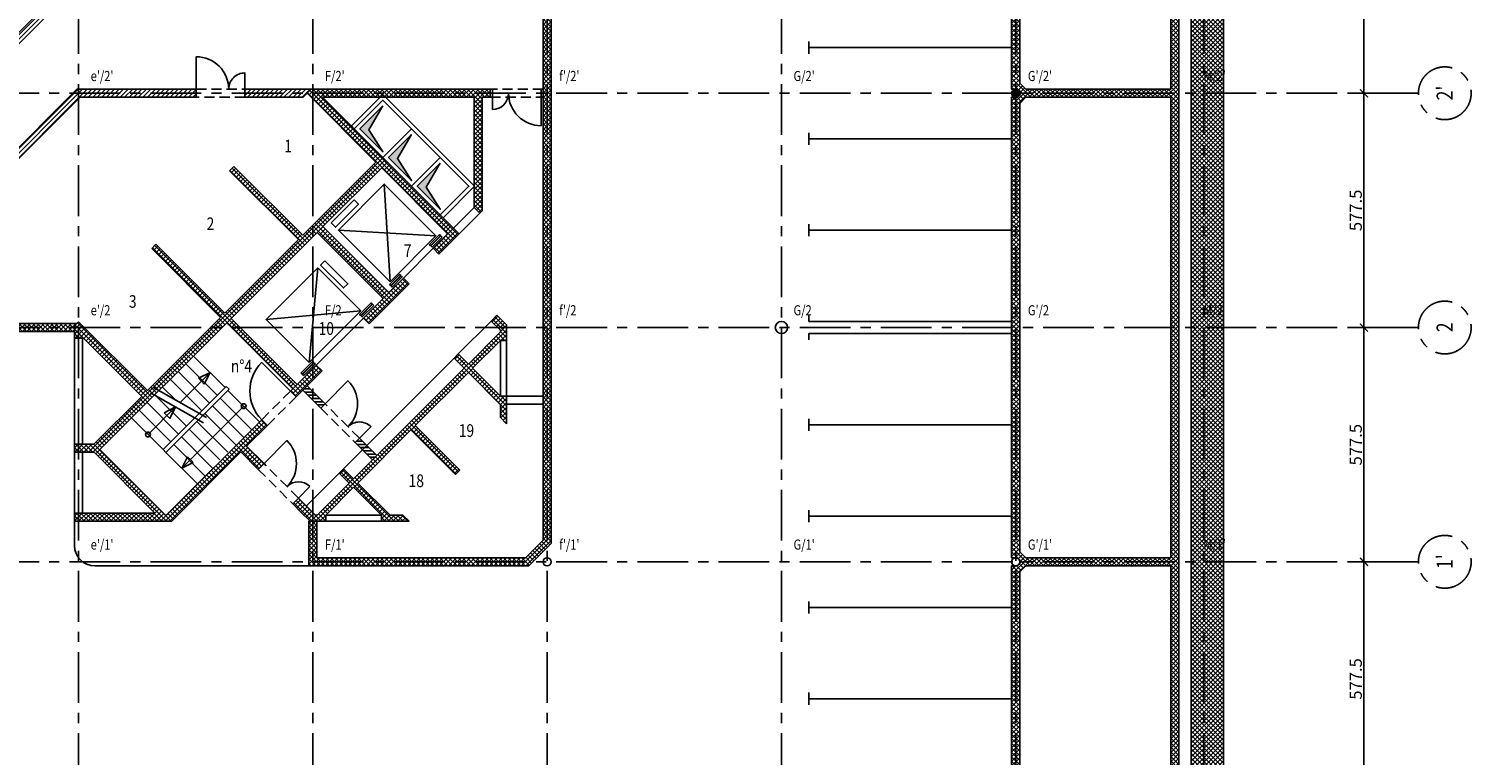
# Model space of a CAD drawing. Units: millimetres. Extents: x -51651 to 51651, y -22007 to 102716.
# Drawn here: x 16100 to 51651, y 1009 to 18913 of the extents above; entities that cross this region are included whole.
import ezdxf
from ezdxf.enums import TextEntityAlignment as Align

# ---------------------------------------------------------------- set-up
doc = ezdxf.new("R2010")
doc.units = ezdxf.units.MM
doc.header["$LTSCALE"] = 500
doc.header["$PDMODE"] = 34
for name, pattern in [('AXESX2', [4, 2.5, -0.5, 0.5, -0.5]), ('BORDER2', [22.225, 6.35, -3.175, 6.35, -3.175, 0, -3.175]), ('CACHEX2', [0.75, 0.5, -0.25])]:
    doc.linetypes.add(name, pattern=pattern)
doc.layers.get('0').update_dxf_attribs({"color": 71})
for name, color, linetype in [('AR-ASCEN-E-BS-153', 153, 'Continuous'), ('AR-FINIT-E-BS-163', 163, 'Continuous'), ('AR-PORTE-E-CO-161', 161, 'Continuous'), ('DS-STRUC-E-BS-153', 153, 'Continuous'), ('DS-SYMBL-E-CT100-4', 4, 'Continuous'), ('DS-SYMBL-N-BL-7', 7, 'Continuous'), ('EX-ZONES-N-AX-3', 3, 'BORDER2'), ('ST-AXES-E-AX-7', 7, 'AXESX2'), ('ST-AXES-E-TX-8', 8, 'Continuous'), ('ST-AXES-E-TX-9', 9, 'Continuous'), ('ST-STRUC-E-BS-153', 153, 'Continuous'), ('ST-STRUC-E-CO-151', 151, 'Continuous'), ('ST-STRUC-E-HA-163', 163, 'Continuous'), ('ST-STRUC-E-HT-153', 153, 'CACHEX2')]:
    doc.layers.add(name, color=color, linetype=linetype)
doc.styles.add('ROMANS', font='romans.shx', dxfattribs={"width": 0.8})
doc.styles.add('tjc_DETAIL', font='arial.ttf', dxfattribs={"width": 0.8})
doc.dimstyles.new('COTAT_AXES', dxfattribs={"dimscale": 100, "dimtxt": 3, "dimasz": 2, "dimexe": 4, "dimexo": 4, "dimgap": 0.5, "dimtad": 1, "dimlfac": 0.1, "dimzin": 9, "dimdsep": 46, "dimtxsty": 'tjc_DETAIL', "dimblk1": 'ARCHTICK', "dimblk2": 'ARCHTICK', "dimsah": 1, "dimcen": 0, "dimdle": 4, "dimclrd": 8, "dimclre": 8, "dimclrt": 256, "dimazin": 2, "dimtfac": 0.4, "dimtix": 1, "dimtmove": 2, "dimatfit": 3, "dimldrblk": 'ARCHTICK', "dimfxl": 1, "dimtolj": 1, "dimarcsym": 0})

# ---------------------------------------------------------------- blocks, each defined once
blk = doc.blocks.new('porte_type')
blk.add_lwpolyline([(0, 0), (0, 1000, 0.414214), (-1000, 0)], format="xyb")
blk = doc.blocks.new('axe_ref')
blk.add_circle((0, 0), 650)
at = {"style": 'tjc_DETAIL', "width": 0.8}
blk.add_attdef('HORIZ', text='', height=400, rotation=90, dxfattribs=at).set_placement((7, 3), align=Align.MIDDLE_CENTER)
blk.add_attdef('VERT', text='', height=400, dxfattribs=at).set_placement((5, 2), align=Align.MIDDLE_CENTER)
blk = doc.blocks.new('RAPPAX')
at = {"layer": 'ST-AXES-E-TX-9', "style": 'ROMANS', "width": 0.8}
blk.add_attdef('XY', (273, 300), '', height=150, dxfattribs=at)
blk = doc.blocks.new('_ARCHTICK')
at = {"color": 0, "linetype": 'ByBlock', "const_width": 0.15}
blk.add_lwpolyline([(-0.5, -0.5), (0.5, 0.5)], dxfattribs=at)
blk = doc.blocks.new('*D51')
at = {"layer": 'DEFPOINTS', "color": 0, "ltscale": 20}
for p in [(48410, -56900), (48410, -62675), (49010, -62675)]:
    blk.add_point(p, dxfattribs=at)
at = {"layer": 'DS-SYMBL-E-CT100-4', "color": 8, "lineweight": -2, "ltscale": 20}
for p, q in [((49010, -56500), (49010, -63075)), ((48810, -56900), (49410, -56900)), ((48810, -62675), (49410, -62675))]:
    blk.add_line(p, q, dxfattribs=at)
at = {"layer": 'DS-SYMBL-E-CT100-4', "color": 8, "lineweight": -2, "ltscale": 20, "xscale": 200, "yscale": 200, "zscale": 200}
for p, rotation in [((49010, -56900), 90), ((49010, -62675), 270)]:
    blk.add_blockref('_ARCHTICK', p, dxfattribs=dict(at, rotation=rotation))
at = {"layer": 'DS-SYMBL-E-CT100-4', "ltscale": 20, "insert": (48807, -59788), "char_height": 300, "attachment_point": 5, "rotation": 90, "style": 'tjc_DETAIL'}
blk.add_mtext('\\A1;577.5', dxfattribs=at)
blk = doc.blocks.new('*D52')
at = {"layer": 'DEFPOINTS', "color": 0, "ltscale": 20}
for p in [(48410, -62675), (48410, -68450), (49010, -68450)]:
    blk.add_point(p, dxfattribs=at)
at = {"layer": 'DS-SYMBL-E-CT100-4', "color": 8, "lineweight": -2, "ltscale": 20}
for p, q in [((49010, -62275), (49010, -68850)), ((48810, -62675), (49410, -62675)), ((48810, -68450), (49410, -68450))]:
    blk.add_line(p, q, dxfattribs=at)
at = {"layer": 'DS-SYMBL-E-CT100-4', "color": 8, "lineweight": -2, "ltscale": 20, "xscale": 200, "yscale": 200, "zscale": 200}
for p, rotation in [((49010, -62675), 90), ((49010, -68450), 270)]:
    blk.add_blockref('_ARCHTICK', p, dxfattribs=dict(at, rotation=rotation))
at = {"layer": 'DS-SYMBL-E-CT100-4', "ltscale": 20, "insert": (48807, -65562), "char_height": 300, "attachment_point": 5, "rotation": 90, "style": 'tjc_DETAIL'}
blk.add_mtext('\\A1;577.5', dxfattribs=at)
blk = doc.blocks.new('*D53')
at = {"layer": 'DEFPOINTS', "color": 0, "ltscale": 20}
for p in [(48410, -68450), (48410, -74225), (49010, -74225)]:
    blk.add_point(p, dxfattribs=at)
at = {"layer": 'DS-SYMBL-E-CT100-4', "color": 8, "lineweight": -2, "ltscale": 20}
for p, q in [((49010, -68050), (49010, -74625)), ((48810, -68450), (49410, -68450)), ((48810, -74225), (49410, -74225))]:
    blk.add_line(p, q, dxfattribs=at)
at = {"layer": 'DS-SYMBL-E-CT100-4', "color": 8, "lineweight": -2, "ltscale": 20, "xscale": 200, "yscale": 200, "zscale": 200}
for p, rotation in [((49010, -68450), 90), ((49010, -74225), 270)]:
    blk.add_blockref('_ARCHTICK', p, dxfattribs=dict(at, rotation=rotation))
at = {"layer": 'DS-SYMBL-E-CT100-4', "ltscale": 20, "insert": (48807, -71338), "char_height": 300, "attachment_point": 5, "rotation": 90, "style": 'tjc_DETAIL'}
blk.add_mtext('\\A1;577.5', dxfattribs=at)
blk = doc.blocks.new('*D54')
at = {"layer": 'DEFPOINTS', "color": 0, "ltscale": 20}
for p in [(48410, -74225), (48410, -80000), (49010, -80000)]:
    blk.add_point(p, dxfattribs=at)
at = {"layer": 'DS-SYMBL-E-CT100-4', "color": 8, "lineweight": -2, "ltscale": 20}
for p, q in [((49010, -73825), (49010, -80400)), ((48810, -74225), (49410, -74225)), ((48810, -80000), (49410, -80000))]:
    blk.add_line(p, q, dxfattribs=at)
at = {"layer": 'DS-SYMBL-E-CT100-4', "color": 8, "lineweight": -2, "ltscale": 20, "xscale": 200, "yscale": 200, "zscale": 200}
for p, rotation in [((49010, -74225), 90), ((49010, -80000), 270)]:
    blk.add_blockref('_ARCHTICK', p, dxfattribs=dict(at, rotation=rotation))
at = {"layer": 'DS-SYMBL-E-CT100-4', "ltscale": 20, "insert": (48807, -77112), "char_height": 300, "attachment_point": 5, "rotation": 90, "style": 'tjc_DETAIL'}
blk.add_mtext('\\A1;577.5', dxfattribs=at)
blk = doc.blocks.new('NUMERO')
at = {"layer": 'DS-SYMBL-N-BL-7', "style": 'tjc_DETAIL', "width": 0.8}
blk.add_attdef('N°', text='', height=250, dxfattribs=at).set_placement((0, 0), align=Align.MIDDLE_CENTER)
blk = doc.blocks.new('bS2-NOYAUX')
at = {"layer": 'ST-STRUC-E-HA-163'}
h = blk.add_hatch(dxfattribs=at)
h.set_pattern_fill('ANSI37', color=256, scale=25, angle=270, style=0)
h.paths.add_polyline_path([(23206, 13896), (24832, 12269), (24346, 11782), (24487, 11641), (25472, 12626), (25331, 12768), (24974, 12411), (23347, 14037), (24797, 15487), (26423, 13860), (26066, 13503), (26208, 13362), (26706, 13860), (23341, 17225), (27075, 17225), (27075, 14512), (27216, 14370), (27275, 14429), (27275, 17225), (27475, 17225), (27475, 17425), (23059, 17425), (22959, 17325), (24656, 15628), (22853, 13825), (21155, 15522), (21049, 15416), (22746, 13719), (20931, 11904), (19234, 13601), (19128, 13495), (20825, 11797), (19022, 9994), (17325, 11691), (17225, 11591), (17225, 11290), (17425, 11290), (17425, 11309), (18881, 9853), (17703, 8675), (17225, 8675), (17225, 8475), (17709, 8475), (19209, 6975), (17225, 6975), (17225, 6775), (19621, 6775), (21328, 8482), (21756, 8054), (21897, 8196), (21469, 8623), (21983, 9137), (21841, 9278), (19480, 6916), (17853, 8543), (20979, 11668), (22605, 10042), (22548, 9985), (22690, 9844), (23327, 10481), (23186, 10623), (22711, 10148), (21085, 11774)])
h = blk.add_hatch(dxfattribs=at)
h.set_pattern_fill('ANSI37', color=256, scale=25, angle=270, style=0)
h.paths.add_polyline_path([(27039, 10545), (27725, 11230), (27875, 11230), (27875, 11615), (27639, 11851), (27497, 11710), (27725, 11482), (27725, 11442), (26933, 10651), (26686, 10898), (26580, 10792), (26827, 10545), (24105, 7823), (23858, 8070), (23752, 7964), (23999, 7717), (23208, 6925), (23168, 6925), (22746, 7347), (22604, 7206), (22799, 7011), (23035, 6775), (23420, 6775), (23420, 6925), (24105, 7611), (24791, 6925), (24791, 6775), (25471, 6775), (25321, 6925), (25003, 6925), (24211, 7717), (25519, 9025), (26620, 7924), (26726, 8030), (25625, 9131), (26933, 10439), (27725, 9647), (27725, 9329), (27875, 9179), (27875, 9859), (27725, 9859)])
at = {"layer": 'AR-ASCEN-E-BS-153'}
for p, q in [((20566, 10440), (20283, 10299)), ((20424, 10158), (20566, 10440)), ((20283, 10299), (20354, 10228)), ((20354, 10228), (20424, 10158)), ((19717, 9592), (19038, 8913)), ((19717, 9592), (19434, 9450)), ((19434, 9450), (19505, 9380)), ((19505, 9380), (19576, 9309)), ((19576, 9309), (19717, 9592))]:
    blk.add_line(p, q, dxfattribs=at)
for points in [[(25003, 12680), (23730, 13953), (24861, 15084), (26134, 13811)], [(23553, 14130), (23659, 14023), (24225, 14589), (24119, 14695)], [(26250, 13814), (26222, 13842), (25974, 13595), (26003, 13567)], [(26286, 13779), (26257, 13807), (26010, 13560), (26038, 13531)], [(23398, 13197), (23292, 13090), (23858, 12525), (23964, 12631)], [(23009, 10686), (21948, 11747), (23221, 13020), (24282, 11959)], [(25020, 12584), (24992, 12612), (25239, 12860), (25267, 12831)], [(25055, 12548), (25027, 12577), (25274, 12824), (25303, 12796)], [(24565, 12129), (24536, 12157), (24254, 11874), (24282, 11846)], [(24600, 12093), (24572, 12122), (24289, 11839), (24317, 11811)], [(22839, 10403), (22811, 10432), (23094, 10715), (23122, 10686)], [(22875, 10368), (22846, 10396), (23129, 10679), (23158, 10651)]]:
    blk.add_lwpolyline(points, close=True, dxfattribs=at)
for centre in [(21396, 9610), (19038, 8913)]:
    blk.add_circle(centre, 60, dxfattribs=at)
at = {"layer": 'AR-PORTE-E-CO-161'}
blk.add_line((21841, 10692), (22548, 9985), dxfattribs=at)
blk.add_arc((22548, 9985), 1000, 135, 225, dxfattribs=at)
at = {"layer": 'DS-STRUC-E-BS-153'}
for p, q in [((20566, 10441), (19827, 9702)), ((20566, 10440), (20283, 10299)), ((20424, 10158), (20566, 10440)), ((20479, 9329), (19175, 10075)), ((20283, 10299), (20354, 10228)), ((20354, 10228), (20424, 10158)), ((20405, 9198), (19100, 9944)), ((19869, 8083), (21396, 9610)), ((19717, 9592), (19038, 8913)), ((19717, 9592), (19434, 9450)), ((19434, 9450), (19505, 9380)), ((19505, 9380), (19576, 9309)), ((19576, 9309), (19717, 9592)), ((19869, 8083), (20010, 8366)), ((20151, 8225), (19869, 8083)), ((20010, 8366), (20081, 8295)), ((20081, 8295), (20151, 8225))]:
    blk.add_line(p, q, dxfattribs=at)
for centre in [(21396, 9610), (19038, 8913)]:
    blk.add_circle(centre, 60, dxfattribs=at)
at = {"layer": 'ST-STRUC-E-BS-153'}
for p, q in [((24861, 15084), (25003, 12680)), ((27075, 14512), (26565, 14002)), ((27216, 14370), (26706, 13860)), ((23730, 13953), (26134, 13811)), ((25331, 12768), (26066, 13503)), ((23221, 13020), (23009, 10686)), ((21948, 11747), (24282, 11959)), ((23186, 10623), (24346, 11782)), ((27497, 11710), (26686, 10898)), ((17225, 11290), (17225, 8675)), ((17425, 11290), (17425, 8675)), ((27725, 11230), (27725, 9859)), ((27875, 11230), (27875, 9859)), ((20936, 10070), (20158, 10848)), ((26580, 10792), (23858, 8070)), ((20554, 9688), (19777, 10466)), ((20745, 9879), (19968, 10657)), ((19711, 9768), (19395, 10084)), ((20364, 9497), (19586, 10275)), ((21007, 9999), (21785, 9222)), ((19791, 8925), (19013, 9702)), ((19982, 9116), (19223, 9874)), ((20625, 9618), (21403, 8840)), ((20816, 9808), (21594, 9031)), ((19409, 8543), (18631, 9321)), ((19600, 8734), (18822, 9512)), ((20173, 9306), (20115, 9364)), ((20434, 9427), (21212, 8649)), ((20052, 9045), (20811, 8286)), ((20243, 9236), (21002, 8477)), ((19671, 8663), (20448, 7885)), ((19861, 8854), (20639, 8076)), ((17225, 8475), (17225, 6975)), ((17425, 8475), (17425, 6975)), ((20257, 7694), (19480, 8472)), ((23752, 7964), (22940, 7153)), ((23420, 6925), (24791, 6925)), ((24791, 6775), (23420, 6775))]:
    blk.add_line(p, q, dxfattribs=at)
at = {"layer": 'ST-STRUC-E-CO-151'}
for p, q in [((23059, 17425), (22959, 17325)), ((23059, 17425), (27475, 17425)), ((27475, 17425), (27475, 17225)), ((22959, 17325), (24656, 15628)), ((23341, 17225), (26706, 13860)), ((27075, 17225), (23341, 17225)), ((27075, 14512), (27075, 17225)), ((27275, 14429), (27275, 17225)), ((27475, 17225), (27275, 17225)), ((21049, 15416), (21155, 15522)), ((21049, 15416), (22746, 13719)), ((21155, 15522), (22853, 13825)), ((24656, 15628), (22853, 13825)), ((24797, 15487), (23347, 14037)), ((24797, 15487), (26423, 13860)), ((27075, 14512), (27216, 14370)), ((27216, 14370), (27275, 14429)), ((23206, 13896), (21085, 11774)), ((23206, 13896), (24832, 12269)), ((23347, 14037), (24974, 12411)), ((19234, 13601), (19128, 13495)), ((19234, 13601), (20931, 11904)), ((22746, 13719), (20931, 11904)), ((26423, 13860), (26066, 13503)), ((26706, 13860), (26208, 13362)), ((19128, 13495), (20825, 11797)), ((26208, 13362), (26066, 13503)), ((25472, 12626), (24487, 11641)), ((25331, 12768), (24974, 12411)), ((25472, 12626), (25331, 12768)), ((24832, 12269), (24346, 11782)), ((20825, 11797), (19022, 9994)), ((21085, 11774), (22711, 10148)), ((24487, 11641), (24346, 11782)), ((27639, 11851), (27497, 11710)), ((27875, 11615), (27639, 11851)), ((17325, 11691), (17225, 11591)), ((17225, 11290), (17225, 11591)), ((17325, 11691), (19022, 9994)), ((20979, 11668), (17853, 8543)), ((20979, 11668), (22605, 10042)), ((27725, 11442), (26933, 10651)), ((27725, 11482), (27497, 11710)), ((27725, 11482), (27725, 11442)), ((27875, 11615), (27875, 11230)), ((17425, 11290), (17225, 11290)), ((17425, 11309), (18881, 9853)), ((17425, 11290), (17425, 11309)), ((27725, 11230), (27039, 10545)), ((27725, 11230), (27875, 11230)), ((26686, 10898), (26580, 10792)), ((26827, 10545), (26580, 10792)), ((26933, 10651), (26686, 10898)), ((22690, 9844), (23327, 10481)), ((23186, 10623), (22711, 10148)), ((23327, 10481), (23186, 10623)), ((26827, 10545), (24105, 7823)), ((26933, 10439), (25625, 9131)), ((27725, 9647), (26933, 10439)), ((27725, 9859), (27039, 10545)), ((20965, 10098), (19409, 8543)), ((21035, 10028), (19480, 8472)), ((20965, 10098), (21035, 10028)), ((22605, 10042), (22548, 9985)), ((22548, 9985), (22690, 9844)), ((18881, 9853), (17703, 8675)), ((27725, 9859), (27875, 9859)), ((27725, 9647), (27725, 9329)), ((27875, 9859), (27875, 9179)), ((21841, 9278), (19480, 6916)), ((21841, 9278), (21983, 9137)), ((27725, 9329), (27875, 9179)), ((21983, 9137), (21469, 8623)), ((25519, 9025), (24211, 7717)), ((26620, 7924), (25519, 9025)), ((26726, 8030), (25625, 9131)), ((17225, 8475), (17225, 8675)), ((17225, 8675), (17703, 8675)), ((17853, 8543), (19480, 6916)), ((19480, 8472), (19409, 8543)), ((21897, 8196), (21469, 8623)), ((17225, 8475), (17709, 8475)), ((17709, 8475), (19209, 6975)), ((21328, 8482), (19621, 6775)), ((21756, 8054), (21328, 8482)), ((21897, 8196), (21756, 8054)), ((23752, 7964), (23858, 8070)), ((23999, 7717), (23752, 7964)), ((24105, 7823), (23858, 8070)), ((26726, 8030), (26620, 7924)), ((23999, 7717), (23208, 6925)), ((24105, 7611), (23420, 6925)), ((24791, 6925), (24105, 7611)), ((25003, 6925), (24211, 7717)), ((22604, 7206), (22746, 7347)), ((22799, 7011), (22604, 7206)), ((23168, 6925), (22746, 7347)), ((17225, 6975), (19209, 6975)), ((17225, 6775), (17225, 6975)), ((17225, 6775), (19621, 6775)), ((23035, 6775), (22799, 7011)), ((23035, 6775), (23420, 6775)), ((23208, 6925), (23168, 6925)), ((23420, 6925), (23420, 6775)), ((24791, 6925), (24791, 6775)), ((24791, 6775), (25471, 6775)), ((25003, 6925), (25321, 6925)), ((25321, 6925), (25471, 6775))]:
    blk.add_line(p, q, dxfattribs=at)
at = {"layer": 'DS-SYMBL-N-BL-7', "xscale": 1.25, "yscale": 1.25}
for p, values in [((22491, 16023), {'N°': '1'}), ((20576, 14108), {'N°': '2'}), ((25437, 13443), {'N°': '7'}), ((18661, 12193), {'N°': '3'}), ((23432, 11526), {'N°': '10'}), ((21341, 10599), {'N°': 'n°4'}), ((26887, 9011), {'N°': '19'}), ((25650, 7773), {'N°': '18'})]:
    blk.add_blockref('NUMERO', p, dxfattribs=at).add_auto_attribs(values)
blk = doc.blocks.new('b00-axes-quai')
at = {"layer": 'ST-AXES-E-AX-7'}
for p, q in [((50351.347, -62675), (-50351.347, -62675)), ((50351.347, -68450), (-50351.347, -68450)), ((50351.347, -68450), (-50351.347, -68450)), ((50351.347, -74225), (-50351.347, -74225))]:
    blk.add_line(p, q, dxfattribs=at)
for points in [[(17325, -95701.347), (17325, -26403.609)], [(23100, -95701.347), (23100, -26403.609)], [(28875, -95701.347), (28875, -26403.609)], [(34650, -95701.347), (34650, -26403.609)], [(40425, -95701.347), (40425, -26403.609)], [(45060, -95701.347), (45060, -26403.609)], [(45550, -95701.347), (45550, -26403.609)]]:
    blk.add_lwpolyline(points, dxfattribs=at)
at = {"layer": 'ST-AXES-E-AX-7', "rotation": 90}
for p, values in [((51001.347, -62675), {'VERT': "2'"}), ((51001.347, -68450), {'VERT': '2'}), ((51001.347, -74225), {'VERT': "1'"})]:
    blk.add_blockref('axe_ref', p, dxfattribs=at).add_auto_attribs(values)
at = {"layer": 'ST-AXES-E-TX-9'}
ref = blk.add_blockref('RAPPAX', (17551.787, -62475), dxfattribs=at)
ref.add_attrib('XY', "e'/2'", (17625, -62375), dxfattribs={"layer": 'ST-AXES-E-TX-8', "height": 250, "style": 'ROMANS', "width": 0.8})
ref = blk.add_blockref('RAPPAX', (23326.787, -62475), dxfattribs=at)
ref.add_attrib('XY', "F/2'", (23400, -62375), dxfattribs={"layer": 'ST-AXES-E-TX-8', "height": 250, "style": 'ROMANS', "width": 0.8})
ref = blk.add_blockref('RAPPAX', (29101.787, -62475), dxfattribs=at)
ref.add_attrib('XY', "f'/2'", (29175, -62375), dxfattribs={"layer": 'ST-AXES-E-TX-8', "height": 250, "style": 'ROMANS', "width": 0.8})
ref = blk.add_blockref('RAPPAX', (34876.787, -62475), dxfattribs=at)
ref.add_attrib('XY', "G/2'", (34950, -62375), dxfattribs={"layer": 'ST-AXES-E-TX-8', "height": 250, "style": 'ROMANS', "width": 0.8})
ref = blk.add_blockref('RAPPAX', (40651.787, -62475), dxfattribs=at)
ref.add_attrib('XY', "G'/2'", (40725, -62375), dxfattribs={"layer": 'ST-AXES-E-TX-8', "height": 250, "style": 'ROMANS', "width": 0.8})
ref = blk.add_blockref('RAPPAX', (44976.787, -62475), dxfattribs=at)
ref.add_attrib('XY', "M/2'", (45050, -62375), dxfattribs={"layer": 'ST-AXES-E-TX-8', "height": 250, "style": 'ROMANS', "width": 0.8})
ref = blk.add_blockref('RAPPAX', (17551.787, -68250), dxfattribs=at)
ref.add_attrib('XY', "e'/2", (17625, -68150), dxfattribs={"layer": 'ST-AXES-E-TX-8', "height": 250, "style": 'ROMANS', "width": 0.8})
ref = blk.add_blockref('RAPPAX', (23326.787, -68250), dxfattribs=at)
ref.add_attrib('XY', 'F/2', (23400, -68150), dxfattribs={"layer": 'ST-AXES-E-TX-8', "height": 250, "style": 'ROMANS', "width": 0.8})
ref = blk.add_blockref('RAPPAX', (29101.787, -68250), dxfattribs=at)
ref.add_attrib('XY', "f'/2", (29175, -68150), dxfattribs={"layer": 'ST-AXES-E-TX-8', "height": 250, "style": 'ROMANS', "width": 0.8})
ref = blk.add_blockref('RAPPAX', (34876.787, -68250), dxfattribs=at)
ref.add_attrib('XY', 'G/2', (34950, -68150), dxfattribs={"layer": 'ST-AXES-E-TX-8', "height": 250, "style": 'ROMANS', "width": 0.8})
ref = blk.add_blockref('RAPPAX', (40651.787, -68250), dxfattribs=at)
ref.add_attrib('XY', "G'/2", (40725, -68150), dxfattribs={"layer": 'ST-AXES-E-TX-8', "height": 250, "style": 'ROMANS', "width": 0.8})
ref = blk.add_blockref('RAPPAX', (44976.787, -68250), dxfattribs=at)
ref.add_attrib('XY', 'M/2', (45050, -68150), dxfattribs={"layer": 'ST-AXES-E-TX-8', "height": 250, "style": 'ROMANS', "width": 0.8})
ref = blk.add_blockref('RAPPAX', (17551.787, -74025), dxfattribs=at)
ref.add_attrib('XY', "e'/1'", (17625, -73925), dxfattribs={"layer": 'ST-AXES-E-TX-8', "height": 250, "style": 'ROMANS', "width": 0.8})
ref = blk.add_blockref('RAPPAX', (23326.787, -74025), dxfattribs=at)
ref.add_attrib('XY', "F/1'", (23400, -73925), dxfattribs={"layer": 'ST-AXES-E-TX-8', "height": 250, "style": 'ROMANS', "width": 0.8})
ref = blk.add_blockref('RAPPAX', (29101.787, -74025), dxfattribs=at)
ref.add_attrib('XY', "f'/1'", (29175, -73925), dxfattribs={"layer": 'ST-AXES-E-TX-8', "height": 250, "style": 'ROMANS', "width": 0.8})
ref = blk.add_blockref('RAPPAX', (34876.787, -74025), dxfattribs=at)
ref.add_attrib('XY', "G/1'", (34950, -73925), dxfattribs={"layer": 'ST-AXES-E-TX-8', "height": 250, "style": 'ROMANS', "width": 0.8})
ref = blk.add_blockref('RAPPAX', (40651.787, -74025), dxfattribs=at)
ref.add_attrib('XY', "G'/1'", (40725, -73925), dxfattribs={"layer": 'ST-AXES-E-TX-8', "height": 250, "style": 'ROMANS', "width": 0.8})
ref = blk.add_blockref('RAPPAX', (44976.787, -74025), dxfattribs=at)
ref.add_attrib('XY', "M/1'", (45050, -73925), dxfattribs={"layer": 'ST-AXES-E-TX-8', "height": 250, "style": 'ROMANS', "width": 0.8})
at = {"layer": 'DS-SYMBL-E-CT100-4'}
for base, p1, p2, picture, middle in [((49010.002, -62675), (48410.002, -56900), (48410.002, -62675), '*D51', (48807.444, -59787.5)), ((49010.002, -68450), (48410.002, -62675), (48410.002, -68450), '*D52', (48807.444, -65562.5)), ((49010.002, -74225), (48410.002, -68450), (48410.002, -74225), '*D53', (48807.444, -71337.5)), ((49010.002, -80000), (48410.002, -74225), (48410.002, -80000), '*D54', (48807.444, -77112.5))]:
    dim = blk.add_linear_dim(base=base, p1=p1, p2=p2, angle=90, dimstyle='COTAT_AXES', dxfattribs=at)
    dim.commit()
    dim.dimension.update_dxf_attribs({"geometry": picture, "text_midpoint": middle})

msp = doc.modelspace()

# ---------------------------------------------------------------- hatches: boundary and pattern name
at = {"layer": 'ST-STRUC-E-CO-151'}
h = msp.add_hatch(color=256, dxfattribs=at)
edge = h.paths.add_edge_path()
edge.add_arc((40425, 17325), 100, 0, 360)
for points in [[(24827, 17012), (24261, 16447), (24827, 15881), (24478, 16421)], [(25534, 16305), (24968, 15740), (25534, 15174), (25185, 15714)], [(26241, 15598), (25675, 15033), (26241, 14467), (25892, 15007)]]:
    msp.add_hatch(color=256, dxfattribs=at).paths.add_polyline_path(points)
at = {"layer": 'ST-STRUC-E-HA-163'}
h = msp.add_hatch(dxfattribs=at)
h.set_pattern_fill('ANSI37', color=256, scale=25, angle=270, style=0)
h.paths.add_polyline_path([(16090, -8550), (0, -8550), (0, -9350), (45550, -9350), (45550, 52465), (-40415, 52465), (-40415, 51665), (44750, 51665), (44750, -8550)])
h = msp.add_hatch(dxfattribs=at)
h.set_pattern_fill('ANSI37', color=256, scale=25, angle=270, style=0)
h.paths.add_polyline_path([(23200, 6775), (23000, 6775), (23000, 5675), (28421, 5675), (28975, 6229), (28975, 22449), (23200, 28232), (23200, 34327), (23400, 34527), (23400, 34773), (23200, 34973), (23200, 35293), (28225, 40325), (29950, 40325), (29950, 40525), (28142, 40525), (23000, 35377), (23000, 34800), (23161, 34800), (23250, 34711), (23250, 34589), (23161, 34500), (23000, 34500), (23000, 28149), (28775, 22366), (28775, 6311), (28339, 5875), (23200, 5875)])
h = msp.add_hatch(dxfattribs=at)
h.set_pattern_fill('ANSI31', color=256, scale=25, style=0)
h.paths.add_polyline_path([(5475, 13650), (5475, 13450), (10763, 13450), (16538, 19225), (21426, 19225), (21426, 19439), (21226, 19439), (21226, 27378), (27175, 21421), (27175, 20457), (26143, 19425), (22626, 19425), (22626, 19225), (26226, 19225), (27375, 20374), (27375, 21504), (21226, 27661), (21226, 30647), (21026, 30647), (21026, 28140), (18626, 28140), (18626, 27940), (21026, 27940), (21026, 19425), (16455, 19425), (10680, 13650)])
h.paths.add_polyline_path([(4675, 13450), (4675, 13650), (-4275, 13650), (-4275, 13450)])
h = msp.add_hatch(dxfattribs=at)
h.set_pattern_fill('ANSI37', color=256, scale=25, style=0)
h.set_pattern_definition([(45, (40325, -7450), (-56.1266, 56.1266), []), (135, (40325, -7450), (-56.1266, -56.1266), [])])
h.paths.add_polyline_path([(40325, -7450), (40525, -7450), (40525, -6025), (40675, -5875), (44750, -5875), (44750, -5675), (44445, -5675), (44445, 28775), (44750, 28775), (44750, 28975), (40525, 28975), (40525, 28837), (40463, 28775), (40325, 28775), (40325, 17425), (40463, 17425), (40550, 17338), (40550, 17312), (40463, 17225), (40325, 17225), (40325, 5875), (40463, 5875), (40550, 5788), (40550, 5762), (40463, 5675), (40325, 5675), (40325, -5675), (40463, -5675), (40550, -5762), (40550, -5788), (40463, -5875), (40325, -5875)])
h.paths.add_polyline_path([(40675, 17425), (44245, 17425), (44245, 28775), (40675, 28775), (40525, 28625), (40525, 17575)], flags=16)
h.paths.add_polyline_path([(40675, 5875), (44245, 5875), (44245, 17225), (40675, 17225), (40525, 17075), (40525, 6025)], flags=16)
h.paths.add_polyline_path([(40675, -5675), (44245, -5675), (44245, 5675), (40675, 5675), (40525, 5525), (40525, -5525)], flags=16)
h = msp.add_hatch(dxfattribs=at)
h.set_pattern_fill('ANSI31', color=256, scale=25, style=0)
h.paths.add_polyline_path([(13550, 11650), (13550, 13691), (17284, 17425), (20226, 17425), (20226, 17225), (17366, 17225), (13750, 13609), (13750, 11650)])
h = msp.add_hatch(dxfattribs=at)
h.set_pattern_fill('ANSI31', color=256, scale=25, style=0)
h.paths.add_polyline_path([(21426, 17425), (23059, 17425), (22859, 17225), (21426, 17225)])
h = msp.add_hatch(dxfattribs=at)
h.set_pattern_fill('ANSI31', color=256, scale=25, angle=45, style=0)
h.set_pattern_definition([(90, (58589.84, 14825), (-79.375, -4e-10), [])])
h.paths.add_polyline_path([(27525, 17325), (27475, 17325), (27475, 17425), (27525, 17425)])
h = msp.add_hatch(dxfattribs=at)
h.set_pattern_fill('ANSI37', color=256, scale=25, angle=270, style=0)
edge = h.paths.add_edge_path()
edge.add_line((-9107, 11650), (-9107, 11450))
edge.add_line((-9107, 11450), (-112, 11450))
edge.add_arc((0, 11550), 150, -41.8103, 221.8103, ccw=False)
edge.add_line((112, 11450), (11438, 11450))
edge.add_arc((11550, 11550), 150, -41.8103, 221.8103, ccw=False)
edge.add_line((11662, 11450), (17225, 11450))
edge.add_line((17225, 11450), (17225, 11591))
edge.add_line((17225, 11591), (17284, 11650))
edge.add_line((17284, 11650), (11993, 11650))
edge.add_line((11993, 11650), (11747, 11870))
edge.add_line((11747, 11870), (11353, 11870))
edge.add_line((11353, 11870), (11107, 11650))
edge.add_line((11107, 11650), (443, 11650))
edge.add_line((443, 11650), (197, 11870))
edge.add_line((197, 11870), (-197, 11870))
edge.add_line((-197, 11870), (-443, 11650))
edge.add_line((-443, 11650), (-9107, 11650))
h = msp.add_hatch(dxfattribs=at)
h.set_pattern_fill('ANSI31', color=256, scale=25, angle=45, style=0)
h.set_pattern_definition([(180, (24213.61, 8928.19), (-4e-10, 79.375), [])])
h.paths.add_polyline_path([(23294, 9565), (23401, 9671), (22959, 10113), (22853, 10006)])
h = msp.add_hatch(dxfattribs=at)
h.set_pattern_fill('ANSI31', color=256, scale=25, angle=45, style=0)
h.set_pattern_definition([(180, (25504.08, 7637.72), (-4e-10, 79.375), [])])
h.paths.add_polyline_path([(24571, 8288), (24677, 8394), (24249, 8822), (24143, 8716)])

# ---------------------------------------------------------------- linework, layer by layer
at = {"layer": 'AR-FINIT-E-BS-163'}
for points in [[(35325, 18600), (35325, 18300)], [(35325, 18450), (40325, 18450)], [(35325, 16350), (35325, 16050)], [(35325, 16200), (40325, 16200)], [(35325, 14100), (35325, 13800)], [(35325, 13950), (40325, 13950)], [(35325, 11850), (35325, 11700)], [(35325, 11700), (40325, 11700)], [(35325, 11400), (40325, 11400)], [(35325, 11400), (35325, 11250)], [(35325, 9300), (35325, 9000)], [(35325, 9150), (40325, 9150)], [(35325, 7050), (35325, 6750)], [(35325, 6900), (40325, 6900)], [(35325, 4800), (35325, 4500)], [(35325, 4650), (40325, 4650)], [(35325, 2550), (35325, 2250)], [(35325, 2400), (40325, 2400)]]:
    msp.add_lwpolyline(points, dxfattribs=at)
at = {"layer": 'AR-PORTE-E-CO-161'}
msp.add_line((23029, 7630), (22746, 7347), dxfattribs=at)
msp.add_lwpolyline([(27525, 17325), (27525, 16925)], dxfattribs=at)
for centre, start, end in [((27525, 17325), 270.0051, 0.0013), ((22746, 7347), 45.0051, 135.0013)]:
    msp.add_arc(centre, 400, start, end, dxfattribs=at)
at = {"layer": 'EX-ZONES-N-AX-3', "ltscale": 0.5}
msp.add_lwpolyline([(-48100, 51975), (-48100, -9350), (45550, -9350), (45550, 51975)], dxfattribs=at)
at = {"layer": 'ST-STRUC-E-BS-153'}
for p, q in [((17225, 6775), (17225, 6175)), ((25411, 5675), (17725, 5675))]:
    msp.add_line(p, q, dxfattribs=at)
for points in [[(24827, 17154), (24120, 16447), (24827, 15740), (25534, 16447), (24827, 17154)], [(25534, 16447), (24827, 15740), (25534, 15033), (26241, 15740), (25534, 16447)], [(26241, 15740), (25534, 15033), (26241, 14326), (26948, 15033), (26241, 15740)], [(23294, 9565), (23401, 9671), (22959, 10113), (22853, 10006)], [(24571, 8288), (24677, 8394), (24249, 8822), (24143, 8716)]]:
    msp.add_lwpolyline(points, close=True, dxfattribs=at)
msp.add_arc((17725, 6175), 500, 180, 270, dxfattribs=at)
at = {"layer": 'ST-STRUC-E-CO-151'}
for p, q in [((17225, 11450), (11662, 11450)), ((21841, 9278), (21983, 9137)), ((21756, 8054), (21897, 8196))]:
    msp.add_line(p, q, dxfattribs=at)
for points in [[(16090, -8550), (0, -8550), (0, -9350), (45550, -9350), (45550, 52465), (-40415, 52465), (-40415, 51665), (44750, 51665), (44750, 51665), (44750, -8550)], [(40675, 17425), (44245, 17425), (44245, 28775), (40675, 28775), (40525, 28625), (40525, 17575)], [(13550, 11650), (13550, 13691), (17284, 17425), (20226, 17425), (20226, 17225), (17366, 17225), (13750, 13609), (13750, 11650)], [(21426, 17425), (23059, 17425), (22859, 17225), (21426, 17225)], [(27525, 17325), (27475, 17325), (27475, 17425), (27525, 17425)], [(28775, 17325), (28725, 17325), (28725, 17425), (28775, 17425)], [(26241, 14326), (26948, 15033), (24827, 17154), (24120, 16447), (24049, 16518), (24827, 17295), (27089, 15033), (26312, 14255)], [(40675, 5875), (44245, 5875), (44245, 17225), (40675, 17225), (40525, 17075), (40525, 6025)], [(27875, 9859), (28775, 9859), (28775, 9659), (27875, 9659)], [(40675, -5675), (44245, -5675), (44245, 5675), (40675, 5675), (40525, 5525), (40525, -5525)]]:
    msp.add_lwpolyline(points, close=True, dxfattribs=at)
for points in [[(10763, 13450), (16538, 19225), (21426, 19225), (21426, 19439), (21226, 19439), (21226, 27378), (27175, 21421), (27175, 20457), (26143, 19425), (22626, 19425), (22626, 19225), (26226, 19225), (27375, 20374), (27375, 21504), (21226, 27661), (21226, 30647), (21026, 30647), (21026, 28140), (18626, 28140), (18626, 27940), (21026, 27940), (21026, 19425), (16455, 19425), (10680, 13650)], [(40325, 28775), (40325, 17425), (40463, 17425), (40550, 17338), (40550, 17312), (40463, 17225), (40325, 17225), (40325, 5875), (40463, 5875), (40550, 5788), (40550, 5762), (40463, 5675), (40325, 5675), (40325, -5675)], [(44445, -5675), (44445, 28775)], [(28775, 22366), (28775, 6311), (28339, 5875), (23200, 5875), (23200, 6775), (23000, 6775), (23000, 5675), (28421, 5675), (28975, 6229), (28975, 22449)], [(24827, 17012), (24261, 16447), (24827, 15881), (24478, 16421), (24827, 17012)], [(25534, 16305), (24968, 15740), (25534, 15174), (25185, 15714), (25534, 16305)], [(26241, 15598), (25675, 15033), (26241, 14467), (25892, 15007), (26241, 15598)], [(17284, 11650), (11993, 11650), (11747, 11870), (11353, 11870), (11107, 11650), (443, 11650), (197, 11870), (-197, 11870), (-443, 11650), (-9107, 11650)]]:
    msp.add_lwpolyline(points, dxfattribs=at)
for centre, radius in [((40425, 17325), 100), ((34650, 11550), 150), ((28875, 5775), 100), ((40425, 5775), 100)]:
    msp.add_circle(centre, radius, dxfattribs=at)
at = {"layer": 'ST-STRUC-E-HT-153'}
for points in [[(20226, 17425), (21426, 17425), (21426, 17225), (20226, 17225)], [(27475, 17225), (28775, 17225), (28775, 17425), (27475, 17425)], [(22548, 9985), (21841, 9278), (21983, 9137), (22690, 9844)], [(23401, 9671), (23294, 9565), (24143, 8716), (24249, 8822)], [(21756, 8054), (22604, 7206), (22746, 7347), (21897, 8196)]]:
    msp.add_lwpolyline(points, close=True, dxfattribs=at)

# ---------------------------------------------------------------- block references
at = {"layer": 'AR-PORTE-E-CO-161'}
for p, xscale, yscale, zscale in [((20226, 17425), -0.8, 0.7999999999999999, 0.8), ((21426, 17425), 0.4, 0.4, 0.4)]:
    msp.add_blockref('porte_type', p, dxfattribs=dict(at, xscale=xscale, yscale=yscale, zscale=zscale))
for p, xscale, yscale, zscale, rotation in [((28725, 17325), -0.8, 0.8, 0.8, 180), ((23401, 9671), -0.7999999999999998, 0.7999999999999999, 0.8, 315.0000000001829), ((24249, 8822), 0.3999999999999999, 0.4, 0.4, 315.0101853647165), ((21897, 8196), -0.8, 0.8, 0.8, 315.0000000000007)]:
    msp.add_blockref('porte_type', p, dxfattribs=dict(at, xscale=xscale, yscale=yscale, zscale=zscale, rotation=rotation))
at = {"layer": 'ST-AXES-E-AX-7', "linetype": 'ByBlock'}
msp.add_blockref('b00-axes-quai', (0, 80000), dxfattribs=at)
at = {"layer": 'ST-STRUC-E-BS-153'}
msp.add_blockref('bS2-NOYAUX', (0, 0), dxfattribs=at)

doc.saveas('drawing.dxf')
